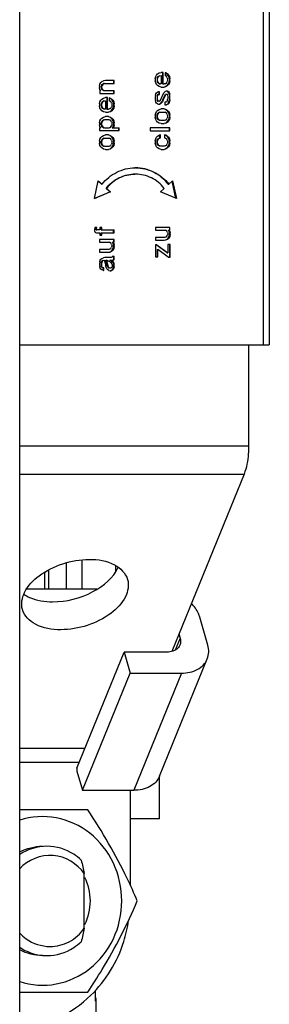
# Model space of a CAD drawing. Units: millimetres. Extents: x 0 to 420, y 0 to 297.
# Drawn here: x 66 to 66, y 249 to 251 of the extents above; entities that cross this region are included whole.
import ezdxf

# ---------------------------------------------------------------- set-up
doc = ezdxf.new("R2010")
doc.units = ezdxf.units.MM
doc.header["$LTSCALE"] = 23.1
doc.layers.get('0').update_dxf_attribs({"linetype": 'CONTINUOUS'})

msp = doc.modelspace()

# ---------------------------------------------------------------- linework, layer by layer
at = {"color": 7, "linetype": 'CONTINUOUS'}
for p, q in [((65.62684, 183.85716), (65.62684, 253.85716)), ((66.17441, 252.58588), (66.17441, 250.69716)), ((65.92401, 251.28078), (65.92509, 251.28539)), ((65.92509, 251.28539), (65.92726, 251.28884)), ((65.92726, 251.28884), (65.92942, 251.29115)), ((65.9286, 251.28251), (65.93022, 251.28539)), ((65.92942, 251.29115), (65.93267, 251.29345)), ((65.93159, 251.28539), (65.92997, 251.28251)), ((65.93022, 251.28539), (65.93293, 251.28711)), ((65.93022, 251.28539), (65.93159, 251.28539)), ((65.9343, 251.28711), (65.93159, 251.28539)), ((65.93267, 251.29345), (65.937, 251.2946)), ((65.93293, 251.28711), (65.9343, 251.28711)), ((65.9343, 251.28711), (65.937, 251.28769)), ((65.94133, 251.2946), (65.937, 251.2946)), ((65.937, 251.28769), (65.937, 251.26926)), ((65.93996, 251.2946), (65.93996, 251.26926)), ((65.94133, 251.26926), (65.94133, 251.2946)), ((65.94566, 251.29403), (65.94566, 251.28769)), ((65.94783, 251.29345), (65.94566, 251.29403)), ((65.94891, 251.28539), (65.94566, 251.28769)), ((65.94971, 251.29115), (65.94646, 251.29345)), ((65.94783, 251.29345), (65.95107, 251.29115)), ((65.95053, 251.28251), (65.94891, 251.28539)), ((65.95187, 251.28884), (65.94971, 251.29115)), ((65.94971, 251.29115), (65.95107, 251.29115)), ((65.95107, 251.29115), (65.95324, 251.28884)), ((65.95404, 251.28539), (65.95187, 251.28884)), ((65.95187, 251.28884), (65.95324, 251.28884)), ((65.95324, 251.28884), (65.95541, 251.28539)), ((65.95512, 251.28078), (65.95404, 251.28539)), ((65.95404, 251.28539), (65.95541, 251.28539)), ((65.95541, 251.28539), (65.95649, 251.28078)), ((65.80175, 251.26416), (65.80283, 251.26876)), ((65.80175, 251.26416), (65.80175, 251.26128)), ((65.80283, 251.26876), (65.80499, 251.27222)), ((65.80499, 251.27222), (65.80716, 251.27452)), ((65.80633, 251.26588), (65.80579, 251.26358)), ((65.80579, 251.26358), (65.80579, 251.26185)), ((65.80579, 251.26358), (65.80716, 251.26358)), ((65.80633, 251.26588), (65.80795, 251.26819)), ((65.80633, 251.26588), (65.8077, 251.26588)), ((65.80716, 251.27452), (65.81041, 251.27625)), ((65.80716, 251.26358), (65.8077, 251.26588)), ((65.80716, 251.26185), (65.80716, 251.26358)), ((65.80932, 251.26819), (65.8077, 251.26588)), ((65.80795, 251.26819), (65.81066, 251.26992)), ((65.80795, 251.26819), (65.80932, 251.26819)), ((65.81203, 251.26992), (65.80932, 251.26819)), ((65.81474, 251.27683), (65.81041, 251.27625)), ((65.81283, 251.27049), (65.81066, 251.26992)), ((65.81066, 251.26992), (65.81203, 251.26992)), ((65.81203, 251.26992), (65.81419, 251.27049)), ((65.81419, 251.27049), (65.83422, 251.27049)), ((65.83422, 251.27683), (65.81474, 251.27683)), ((65.83285, 251.27683), (65.83285, 251.27049)), ((65.83422, 251.27049), (65.83422, 251.27683)), ((65.92401, 251.28078), (65.92401, 251.27617)), ((65.92509, 251.27156), (65.92401, 251.27617)), ((65.92726, 251.26811), (65.92509, 251.27156)), ((65.92942, 251.2658), (65.92726, 251.26811)), ((65.9286, 251.28251), (65.92806, 251.2802)), ((65.92806, 251.2802), (65.92806, 251.27675)), ((65.92806, 251.2802), (65.92942, 251.2802)), ((65.92806, 251.27675), (65.9286, 251.27444)), ((65.92806, 251.27675), (65.92942, 251.27675)), ((65.9286, 251.28251), (65.92997, 251.28251)), ((65.93022, 251.27156), (65.9286, 251.27444)), ((65.9286, 251.27444), (65.92997, 251.27444)), ((65.92942, 251.2802), (65.92997, 251.28251)), ((65.92942, 251.27675), (65.92942, 251.2802)), ((65.92997, 251.27444), (65.92942, 251.27675)), ((65.93267, 251.2635), (65.92942, 251.2658)), ((65.92997, 251.27444), (65.93159, 251.27156)), ((65.93293, 251.26983), (65.93022, 251.27156)), ((65.93022, 251.27156), (65.93159, 251.27156)), ((65.93159, 251.27156), (65.9343, 251.26983)), ((65.937, 251.26235), (65.93267, 251.2635)), ((65.93293, 251.26983), (65.93509, 251.26926)), ((65.93293, 251.26983), (65.9343, 251.26983)), ((65.93646, 251.26926), (65.9343, 251.26983)), ((65.937, 251.26926), (65.93646, 251.26926)), ((65.93996, 251.26926), (65.94404, 251.26926)), ((65.94783, 251.2635), (65.9435, 251.26235)), ((65.9462, 251.26983), (65.94404, 251.26926)), ((65.9462, 251.26983), (65.94891, 251.27156)), ((65.94646, 251.2635), (65.94971, 251.2658)), ((65.95107, 251.2658), (65.94783, 251.2635)), ((65.94891, 251.27156), (65.95053, 251.27444)), ((65.94971, 251.2658), (65.95187, 251.26811)), ((65.94971, 251.2658), (65.95107, 251.2658)), ((65.95053, 251.28251), (65.95107, 251.2802)), ((65.95107, 251.27675), (65.95053, 251.27444)), ((65.95107, 251.2802), (65.95107, 251.27675)), ((65.95324, 251.26811), (65.95107, 251.2658)), ((65.95187, 251.26811), (65.95404, 251.27156)), ((65.95187, 251.26811), (65.95324, 251.26811)), ((65.95541, 251.27156), (65.95324, 251.26811)), ((65.95404, 251.27156), (65.95512, 251.27617)), ((65.95404, 251.27156), (65.95541, 251.27156)), ((65.95512, 251.28078), (65.95512, 251.27617)), ((65.95512, 251.28078), (65.95649, 251.28078)), ((65.95512, 251.27617), (65.95649, 251.27617)), ((65.95649, 251.27617), (65.95541, 251.27156)), ((65.95649, 251.27617), (65.95649, 251.28078)), ((65.80283, 251.25667), (65.80175, 251.26128)), ((65.80229, 251.25494), (65.80229, 251.2486)), ((65.80499, 251.25494), (65.80229, 251.25494)), ((65.80229, 251.2486), (65.83422, 251.2486)), ((65.80499, 251.25494), (65.80283, 251.25667)), ((65.80579, 251.26185), (65.80633, 251.25955)), ((65.80579, 251.26185), (65.80716, 251.26185)), ((65.80795, 251.25667), (65.80633, 251.25955)), ((65.80633, 251.25955), (65.8077, 251.25955)), ((65.8077, 251.25955), (65.80716, 251.26185)), ((65.8077, 251.25955), (65.80932, 251.25667)), ((65.81066, 251.25494), (65.80795, 251.25667)), ((65.80795, 251.25667), (65.80932, 251.25667)), ((65.80932, 251.25667), (65.81203, 251.25494)), ((65.81066, 251.25494), (65.83422, 251.25494)), ((65.83285, 251.25494), (65.83285, 251.2486)), ((65.83422, 251.2486), (65.83422, 251.25494)), ((65.92455, 251.24391), (65.92401, 251.24046)), ((65.92455, 251.24391), (65.92564, 251.24737)), ((65.92564, 251.24737), (65.92672, 251.24967)), ((65.92672, 251.24967), (65.92888, 251.2514)), ((65.9286, 251.24507), (65.92806, 251.24046)), ((65.92914, 251.24564), (65.9286, 251.24507)), ((65.9286, 251.24507), (65.92997, 251.24507)), ((65.93105, 251.25198), (65.92888, 251.2514)), ((65.93076, 251.24622), (65.92914, 251.24564)), ((65.92914, 251.24564), (65.93051, 251.24564)), ((65.92942, 251.24046), (65.92997, 251.24507)), ((65.92997, 251.24507), (65.93051, 251.24564)), ((65.93051, 251.24564), (65.93213, 251.24622)), ((65.93321, 251.25198), (65.93105, 251.25198)), ((65.93185, 251.2514), (65.93185, 251.24622)), ((65.93213, 251.24622), (65.93321, 251.24622)), ((65.93321, 251.24622), (65.93321, 251.25198)), ((65.93484, 251.23239), (65.94296, 251.24967)), ((65.937, 251.26235), (65.9435, 251.26235)), ((65.94051, 251.23412), (65.94484, 251.24391)), ((65.9462, 251.24391), (65.94187, 251.23412)), ((65.94296, 251.24967), (65.94458, 251.2514)), ((65.94458, 251.2514), (65.9462, 251.25255)), ((65.94484, 251.24391), (65.94592, 251.24564)), ((65.94484, 251.24391), (65.9462, 251.24391)), ((65.94592, 251.24564), (65.947, 251.24679)), ((65.94592, 251.24564), (65.94729, 251.24564)), ((65.94837, 251.25313), (65.9462, 251.25255)), ((65.94729, 251.24564), (65.9462, 251.24391)), ((65.947, 251.24679), (65.94999, 251.24679)), ((65.94837, 251.24679), (65.94729, 251.24564)), ((65.95107, 251.25313), (65.94837, 251.25313)), ((65.94999, 251.24679), (65.95107, 251.24622)), ((65.95324, 251.25255), (65.95107, 251.25313)), ((65.95107, 251.24622), (65.95162, 251.24046)), ((65.9535, 251.25083), (65.95187, 251.25255)), ((65.95324, 251.25255), (65.95486, 251.25083)), ((65.95458, 251.24795), (65.9535, 251.25083)), ((65.9535, 251.25083), (65.95486, 251.25083)), ((65.95458, 251.24795), (65.95512, 251.24219)), ((65.95458, 251.24795), (65.95595, 251.24795)), ((65.95486, 251.25083), (65.95595, 251.24795)), ((65.95512, 251.24219), (65.95512, 251.2347)), ((65.95512, 251.24219), (65.95649, 251.24219)), ((65.95649, 251.24219), (65.95595, 251.24795)), ((65.95649, 251.2347), (65.95649, 251.24219)), ((65.80175, 251.22556), (65.80283, 251.23017)), ((65.80175, 251.22556), (65.80175, 251.22096)), ((65.80283, 251.21635), (65.80175, 251.22096)), ((65.80283, 251.23017), (65.80499, 251.23363)), ((65.80499, 251.23363), (65.80716, 251.23593)), ((65.80633, 251.22729), (65.80579, 251.22499)), ((65.80579, 251.22499), (65.80579, 251.22153)), ((65.80579, 251.22499), (65.80716, 251.22499)), ((65.80579, 251.22153), (65.80633, 251.21923)), ((65.80579, 251.22153), (65.80716, 251.22153)), ((65.80633, 251.22729), (65.80795, 251.23017)), ((65.80633, 251.22729), (65.8077, 251.22729)), ((65.80716, 251.23593), (65.81041, 251.23824)), ((65.80716, 251.22499), (65.8077, 251.22729)), ((65.80716, 251.22153), (65.80716, 251.22499)), ((65.8077, 251.21923), (65.80716, 251.22153)), ((65.80932, 251.23017), (65.8077, 251.22729)), ((65.80795, 251.23017), (65.81066, 251.2319)), ((65.80795, 251.23017), (65.80932, 251.23017)), ((65.81203, 251.2319), (65.80932, 251.23017)), ((65.81041, 251.23824), (65.81474, 251.23939)), ((65.81066, 251.2319), (65.81203, 251.2319)), ((65.81203, 251.2319), (65.81474, 251.23248)), ((65.81907, 251.23939), (65.81474, 251.23939)), ((65.81474, 251.23248), (65.81474, 251.21404)), ((65.8177, 251.23939), (65.8177, 251.21404)), ((65.81907, 251.21404), (65.81907, 251.23939)), ((65.8234, 251.23881), (65.8234, 251.23248)), ((65.82556, 251.23824), (65.8234, 251.23881)), ((65.82664, 251.23017), (65.8234, 251.23248)), ((65.82744, 251.23593), (65.82419, 251.23824)), ((65.82556, 251.23824), (65.82881, 251.23593)), ((65.82827, 251.22729), (65.82664, 251.23017)), ((65.82961, 251.23363), (65.82744, 251.23593)), ((65.82744, 251.23593), (65.82881, 251.23593)), ((65.82827, 251.22729), (65.82881, 251.22499)), ((65.82881, 251.22153), (65.82827, 251.21923)), ((65.82881, 251.23593), (65.83097, 251.23363)), ((65.82881, 251.22499), (65.82881, 251.22153)), ((65.83177, 251.23017), (65.82961, 251.23363)), ((65.82961, 251.23363), (65.83097, 251.23363)), ((65.83097, 251.23363), (65.83314, 251.23017)), ((65.83285, 251.22556), (65.83177, 251.23017)), ((65.83177, 251.23017), (65.83314, 251.23017)), ((65.83177, 251.21635), (65.83285, 251.22096)), ((65.83285, 251.22556), (65.83285, 251.22096)), ((65.83285, 251.22556), (65.83422, 251.22556)), ((65.83285, 251.22096), (65.83422, 251.22096)), ((65.83314, 251.23017), (65.83422, 251.22556)), ((65.83422, 251.22096), (65.83314, 251.21635)), ((65.83422, 251.22096), (65.83422, 251.22556)), ((65.92401, 251.24046), (65.92401, 251.23643)), ((65.92401, 251.23643), (65.92455, 251.23297)), ((65.92564, 251.22951), (65.92455, 251.23297)), ((65.92672, 251.22721), (65.92564, 251.22951)), ((65.92888, 251.22548), (65.92672, 251.22721)), ((65.92806, 251.24046), (65.92806, 251.23643)), ((65.92806, 251.24046), (65.92942, 251.24046)), ((65.92806, 251.23643), (65.9286, 251.23355)), ((65.92806, 251.23643), (65.92942, 251.23643)), ((65.9286, 251.23355), (65.92914, 251.23182)), ((65.9286, 251.23355), (65.92997, 251.23355)), ((65.92888, 251.22548), (65.93105, 251.22491)), ((65.92914, 251.23182), (65.93051, 251.23182)), ((65.92942, 251.23643), (65.92942, 251.24046)), ((65.92997, 251.23355), (65.92942, 251.23643)), ((65.93051, 251.23182), (65.92997, 251.23355)), ((65.93022, 251.23124), (65.93051, 251.23124)), ((65.93159, 251.23124), (65.93051, 251.23182)), ((65.93105, 251.22491), (65.9343, 251.22491)), ((65.93321, 251.23124), (65.93159, 251.23124)), ((65.93321, 251.23124), (65.93484, 251.23239)), ((65.93399, 251.22547), (65.93509, 251.22606)), ((65.93646, 251.22606), (65.9343, 251.22491)), ((65.93509, 251.22606), (65.93672, 251.22779)), ((65.93509, 251.22606), (65.93646, 251.22606)), ((65.93808, 251.22779), (65.93646, 251.22606)), ((65.93672, 251.22779), (65.93834, 251.23009)), ((65.93672, 251.22779), (65.93808, 251.22779)), ((65.93971, 251.23009), (65.93808, 251.22779)), ((65.93834, 251.23009), (65.94051, 251.23412)), ((65.93834, 251.23009), (65.93971, 251.23009)), ((65.94187, 251.23412), (65.93971, 251.23009)), ((65.94051, 251.23412), (65.94187, 251.23412)), ((65.94512, 251.22951), (65.94512, 251.22375)), ((65.94729, 251.22951), (65.94512, 251.22951)), ((65.94512, 251.22375), (65.94891, 251.22375)), ((65.94945, 251.23009), (65.94729, 251.22951)), ((65.94876, 251.22418), (65.95079, 251.22491)), ((65.95216, 251.22491), (65.94891, 251.22375)), ((65.94945, 251.23009), (65.95053, 251.23124)), ((65.95053, 251.23124), (65.95162, 251.23643)), ((65.95079, 251.22491), (65.95241, 251.22606)), ((65.95162, 251.24046), (65.95162, 251.23643)), ((65.95378, 251.22606), (65.95216, 251.22491)), ((65.95241, 251.22606), (65.9535, 251.22779)), ((65.95241, 251.22606), (65.95378, 251.22606)), ((65.9535, 251.22779), (65.95512, 251.2347)), ((65.9535, 251.22779), (65.95486, 251.22779)), ((65.95486, 251.22779), (65.95378, 251.22606)), ((65.95649, 251.2347), (65.95486, 251.22779)), ((65.95512, 251.2347), (65.95649, 251.2347)), ((65.80499, 251.21289), (65.80283, 251.21635)), ((65.80716, 251.21059), (65.80499, 251.21289)), ((65.80795, 251.21635), (65.80633, 251.21923)), ((65.80633, 251.21923), (65.8077, 251.21923)), ((65.81041, 251.20828), (65.80716, 251.21059)), ((65.8077, 251.21923), (65.80932, 251.21635)), ((65.81066, 251.21462), (65.80795, 251.21635)), ((65.80795, 251.21635), (65.80932, 251.21635)), ((65.80932, 251.21635), (65.81203, 251.21462)), ((65.81474, 251.20713), (65.81041, 251.20828)), ((65.81066, 251.21462), (65.81283, 251.21404)), ((65.81066, 251.21462), (65.81203, 251.21462)), ((65.81419, 251.21404), (65.81203, 251.21462)), ((65.81474, 251.21404), (65.81419, 251.21404)), ((65.81474, 251.20713), (65.82123, 251.20713)), ((65.8177, 251.21404), (65.82177, 251.21404)), ((65.82556, 251.20828), (65.82123, 251.20713)), ((65.82394, 251.21462), (65.82177, 251.21404)), ((65.82394, 251.21462), (65.82664, 251.21635)), ((65.82419, 251.20828), (65.82744, 251.21059)), ((65.82881, 251.21059), (65.82556, 251.20828)), ((65.82664, 251.21635), (65.82827, 251.21923)), ((65.82744, 251.21059), (65.82961, 251.21289)), ((65.82744, 251.21059), (65.82881, 251.21059)), ((65.83097, 251.21289), (65.82881, 251.21059)), ((65.82961, 251.21289), (65.83177, 251.21635)), ((65.82961, 251.21289), (65.83097, 251.21289)), ((65.83314, 251.21635), (65.83097, 251.21289)), ((65.83177, 251.21635), (65.83314, 251.21635)), ((65.92401, 251.20071), (65.92509, 251.20532)), ((65.92401, 251.20071), (65.92401, 251.19611)), ((65.92509, 251.20532), (65.92726, 251.20878)), ((65.92726, 251.20878), (65.92942, 251.21108)), ((65.92806, 251.20014), (65.9286, 251.20244)), ((65.92806, 251.19668), (65.92806, 251.20014)), ((65.92806, 251.20014), (65.92942, 251.20014)), ((65.9286, 251.20244), (65.93022, 251.20532)), ((65.9286, 251.20244), (65.92997, 251.20244)), ((65.92942, 251.21108), (65.93267, 251.21339)), ((65.92942, 251.20014), (65.92997, 251.20244)), ((65.92942, 251.19668), (65.92942, 251.20014)), ((65.93159, 251.20532), (65.92997, 251.20244)), ((65.93022, 251.20532), (65.93293, 251.20705)), ((65.93022, 251.20532), (65.93159, 251.20532)), ((65.9343, 251.20705), (65.93159, 251.20532)), ((65.93267, 251.21339), (65.937, 251.21454)), ((65.93293, 251.20705), (65.93509, 251.20763)), ((65.93293, 251.20705), (65.9343, 251.20705)), ((65.9343, 251.20705), (65.93646, 251.20763)), ((65.93646, 251.20763), (65.94404, 251.20763)), ((65.9435, 251.21454), (65.937, 251.21454)), ((65.9435, 251.21454), (65.94783, 251.21339)), ((65.94404, 251.20763), (65.9462, 251.20705)), ((65.94891, 251.20532), (65.9462, 251.20705)), ((65.94971, 251.21108), (65.94646, 251.21339)), ((65.94783, 251.21339), (65.95107, 251.21108)), ((65.95053, 251.20244), (65.94891, 251.20532)), ((65.95187, 251.20878), (65.94971, 251.21108)), ((65.94971, 251.21108), (65.95107, 251.21108)), ((65.95053, 251.20244), (65.95107, 251.20014)), ((65.95107, 251.21108), (65.95324, 251.20878)), ((65.95107, 251.20014), (65.95107, 251.19668)), ((65.95404, 251.20532), (65.95187, 251.20878)), ((65.95187, 251.20878), (65.95324, 251.20878)), ((65.95324, 251.20878), (65.95541, 251.20532)), ((65.95512, 251.20071), (65.95404, 251.20532)), ((65.95404, 251.20532), (65.95541, 251.20532)), ((65.95512, 251.20071), (65.95512, 251.19611)), ((65.95512, 251.20071), (65.95649, 251.20071)), ((65.95541, 251.20532), (65.95649, 251.20071)), ((65.95649, 251.19611), (65.95649, 251.20071)), ((65.80175, 251.18409), (65.80283, 251.1887)), ((65.80175, 251.18409), (65.80175, 251.17948)), ((65.80283, 251.17488), (65.80175, 251.17948)), ((65.80283, 251.1887), (65.80499, 251.19216)), ((65.80499, 251.19216), (65.80716, 251.19446)), ((65.80579, 251.18352), (65.80633, 251.18582)), ((65.80579, 251.18006), (65.80579, 251.18352)), ((65.80579, 251.18352), (65.80716, 251.18352)), ((65.80633, 251.17776), (65.80579, 251.18006)), ((65.80579, 251.18006), (65.80716, 251.18006)), ((65.80633, 251.18582), (65.80795, 251.1887)), ((65.80633, 251.18582), (65.8077, 251.18582)), ((65.80795, 251.17488), (65.80633, 251.17776)), ((65.80633, 251.17776), (65.8077, 251.17776)), ((65.80716, 251.19446), (65.81041, 251.19676)), ((65.80716, 251.18352), (65.8077, 251.18582)), ((65.80716, 251.18006), (65.80716, 251.18352)), ((65.8077, 251.17776), (65.80716, 251.18006)), ((65.80932, 251.1887), (65.8077, 251.18582)), ((65.8077, 251.17776), (65.80932, 251.17488)), ((65.80795, 251.1887), (65.81066, 251.19043)), ((65.80795, 251.1887), (65.80932, 251.1887)), ((65.81203, 251.19043), (65.80932, 251.1887)), ((65.81041, 251.19676), (65.81474, 251.19792)), ((65.81066, 251.19043), (65.81283, 251.191)), ((65.81066, 251.19043), (65.81203, 251.19043)), ((65.81203, 251.19043), (65.81419, 251.191)), ((65.81419, 251.191), (65.82177, 251.191)), ((65.82123, 251.19792), (65.81474, 251.19792)), ((65.82123, 251.19792), (65.82556, 251.19676)), ((65.82177, 251.191), (65.82394, 251.19043)), ((65.82664, 251.1887), (65.82394, 251.19043)), ((65.82744, 251.19446), (65.82419, 251.19676)), ((65.82556, 251.19676), (65.82881, 251.19446)), ((65.82827, 251.18582), (65.82664, 251.1887)), ((65.82664, 251.17488), (65.82827, 251.17776)), ((65.82961, 251.19216), (65.82744, 251.19446)), ((65.82744, 251.19446), (65.82881, 251.19446)), ((65.82827, 251.18582), (65.82881, 251.18352)), ((65.82881, 251.18006), (65.82827, 251.17776)), ((65.82881, 251.19446), (65.83097, 251.19216)), ((65.82881, 251.18352), (65.82881, 251.18006)), ((65.83177, 251.1887), (65.82961, 251.19216)), ((65.82961, 251.19216), (65.83097, 251.19216)), ((65.83097, 251.19216), (65.83314, 251.1887)), ((65.83285, 251.18409), (65.83177, 251.1887)), ((65.83177, 251.1887), (65.83314, 251.1887)), ((65.83177, 251.17488), (65.83285, 251.17948)), ((65.83285, 251.18409), (65.83285, 251.17948)), ((65.83285, 251.18409), (65.83422, 251.18409)), ((65.83285, 251.17948), (65.83422, 251.17948)), ((65.83314, 251.1887), (65.83422, 251.18409)), ((65.83422, 251.17948), (65.83314, 251.17488)), ((65.83422, 251.17948), (65.83422, 251.18409)), ((65.92509, 251.1915), (65.92401, 251.19611)), ((65.92726, 251.18804), (65.92509, 251.1915)), ((65.92942, 251.18574), (65.92726, 251.18804)), ((65.9286, 251.19438), (65.92806, 251.19668)), ((65.92806, 251.19668), (65.92942, 251.19668)), ((65.93022, 251.1915), (65.9286, 251.19438)), ((65.9286, 251.19438), (65.92997, 251.19438)), ((65.92997, 251.19438), (65.92942, 251.19668)), ((65.93267, 251.18343), (65.92942, 251.18574)), ((65.92997, 251.19438), (65.93159, 251.1915)), ((65.93293, 251.18977), (65.93022, 251.1915)), ((65.93022, 251.1915), (65.93159, 251.1915)), ((65.93159, 251.1915), (65.9343, 251.18977)), ((65.937, 251.18228), (65.93267, 251.18343)), ((65.93509, 251.18919), (65.93293, 251.18977)), ((65.93293, 251.18977), (65.9343, 251.18977)), ((65.93646, 251.18919), (65.9343, 251.18977)), ((65.94404, 251.18919), (65.93646, 251.18919)), ((65.937, 251.18228), (65.9435, 251.18228)), ((65.94783, 251.18343), (65.9435, 251.18228)), ((65.9462, 251.18977), (65.94404, 251.18919)), ((65.9462, 251.18977), (65.94891, 251.1915)), ((65.94646, 251.18343), (65.94971, 251.18574)), ((65.95107, 251.18574), (65.94783, 251.18343)), ((65.94891, 251.1915), (65.95053, 251.19438)), ((65.94971, 251.18574), (65.95187, 251.18804)), ((65.94971, 251.18574), (65.95107, 251.18574)), ((65.95107, 251.19668), (65.95053, 251.19438)), ((65.95324, 251.18804), (65.95107, 251.18574)), ((65.95187, 251.18804), (65.95404, 251.1915)), ((65.95187, 251.18804), (65.95324, 251.18804)), ((65.95541, 251.1915), (65.95324, 251.18804)), ((65.95404, 251.1915), (65.95512, 251.19611)), ((65.95404, 251.1915), (65.95541, 251.1915)), ((65.95512, 251.19611), (65.95649, 251.19611)), ((65.95649, 251.19611), (65.95541, 251.1915)), ((65.80175, 251.17315), (65.80175, 251.16681)), ((65.80499, 251.17315), (65.80175, 251.17315)), ((65.80175, 251.16681), (65.84505, 251.16681)), ((65.80499, 251.17315), (65.80283, 251.17488)), ((65.80716, 251.15414), (65.81041, 251.15644)), ((65.81066, 251.17315), (65.80795, 251.17488)), ((65.80795, 251.17488), (65.80932, 251.17488)), ((65.80932, 251.17488), (65.81203, 251.17315)), ((65.81041, 251.15644), (65.81474, 251.1576)), ((65.81283, 251.17257), (65.81066, 251.17315)), ((65.81066, 251.17315), (65.81203, 251.17315)), ((65.81419, 251.17257), (65.81203, 251.17315)), ((65.82177, 251.17257), (65.81419, 251.17257)), ((65.82123, 251.1576), (65.81474, 251.1576)), ((65.82123, 251.1576), (65.82556, 251.15644)), ((65.82394, 251.17315), (65.82177, 251.17257)), ((65.82394, 251.17315), (65.82664, 251.17488)), ((65.82744, 251.15414), (65.82419, 251.15644)), ((65.82556, 251.15644), (65.82881, 251.15414)), ((65.82961, 251.17315), (65.83177, 251.17488)), ((65.82961, 251.17315), (65.84505, 251.17315)), ((65.83314, 251.17488), (65.83097, 251.17315)), ((65.83177, 251.17488), (65.83314, 251.17488)), ((65.84368, 251.17315), (65.84368, 251.16681)), ((65.84505, 251.16681), (65.84505, 251.17315)), ((65.91319, 251.17307), (65.91319, 251.16673)), ((65.95649, 251.17307), (65.91319, 251.17307)), ((65.91319, 251.16673), (65.95649, 251.16673)), ((65.92942, 251.15463), (65.93267, 251.15694)), ((65.93592, 251.15751), (65.93267, 251.15694)), ((65.93455, 251.15118), (65.93455, 251.15694)), ((65.93592, 251.15118), (65.93592, 251.15751)), ((65.94458, 251.15751), (65.94458, 251.15118)), ((65.94783, 251.15694), (65.94458, 251.15751)), ((65.94971, 251.15463), (65.94646, 251.15694)), ((65.94783, 251.15694), (65.95107, 251.15463)), ((65.95512, 251.16673), (65.95512, 251.17307)), ((65.95649, 251.16673), (65.95649, 251.17307)), ((65.80175, 251.14377), (65.80283, 251.14838)), ((65.80175, 251.14377), (65.80175, 251.13916)), ((65.80283, 251.13456), (65.80175, 251.13916)), ((65.80283, 251.14838), (65.80499, 251.15184)), ((65.80499, 251.1311), (65.80283, 251.13456)), ((65.80499, 251.15184), (65.80716, 251.15414)), ((65.80579, 251.1432), (65.80633, 251.1455)), ((65.80579, 251.13974), (65.80579, 251.1432)), ((65.80579, 251.1432), (65.80716, 251.1432)), ((65.80633, 251.13744), (65.80579, 251.13974)), ((65.80579, 251.13974), (65.80716, 251.13974)), ((65.80633, 251.1455), (65.80795, 251.14838)), ((65.80633, 251.1455), (65.8077, 251.1455)), ((65.80795, 251.13456), (65.80633, 251.13744)), ((65.80633, 251.13744), (65.8077, 251.13744)), ((65.80716, 251.1432), (65.8077, 251.1455)), ((65.80716, 251.13974), (65.80716, 251.1432)), ((65.8077, 251.13744), (65.80716, 251.13974)), ((65.80932, 251.14838), (65.8077, 251.1455)), ((65.8077, 251.13744), (65.80932, 251.13456)), ((65.80795, 251.14838), (65.81066, 251.15011)), ((65.80795, 251.14838), (65.80932, 251.14838)), ((65.81066, 251.13283), (65.80795, 251.13456)), ((65.80795, 251.13456), (65.80932, 251.13456)), ((65.81203, 251.15011), (65.80932, 251.14838)), ((65.80932, 251.13456), (65.81203, 251.13283)), ((65.81066, 251.15011), (65.81283, 251.15068)), ((65.81066, 251.15011), (65.81203, 251.15011)), ((65.81203, 251.15011), (65.81419, 251.15068)), ((65.81419, 251.15068), (65.82177, 251.15068)), ((65.82177, 251.15068), (65.82394, 251.15011)), ((65.82664, 251.14838), (65.82394, 251.15011)), ((65.82394, 251.13283), (65.82664, 251.13456)), ((65.82827, 251.1455), (65.82664, 251.14838)), ((65.82664, 251.13456), (65.82827, 251.13744)), ((65.82961, 251.15184), (65.82744, 251.15414)), ((65.82744, 251.15414), (65.82881, 251.15414)), ((65.82827, 251.1455), (65.82881, 251.1432)), ((65.82881, 251.13974), (65.82827, 251.13744)), ((65.82881, 251.15414), (65.83097, 251.15184)), ((65.82881, 251.1432), (65.82881, 251.13974)), ((65.83177, 251.14838), (65.82961, 251.15184)), ((65.82961, 251.15184), (65.83097, 251.15184)), ((65.82961, 251.1311), (65.83177, 251.13456)), ((65.83097, 251.15184), (65.83314, 251.14838)), ((65.83314, 251.13456), (65.83097, 251.1311)), ((65.83285, 251.14377), (65.83177, 251.14838)), ((65.83177, 251.14838), (65.83314, 251.14838)), ((65.83177, 251.13456), (65.83285, 251.13916)), ((65.83177, 251.13456), (65.83314, 251.13456)), ((65.83285, 251.14377), (65.83285, 251.13916)), ((65.83285, 251.14377), (65.83422, 251.14377)), ((65.83285, 251.13916), (65.83422, 251.13916)), ((65.83314, 251.14838), (65.83422, 251.14377)), ((65.83422, 251.13916), (65.83314, 251.13456)), ((65.83422, 251.13916), (65.83422, 251.14377)), ((65.92401, 251.14427), (65.92509, 251.14887)), ((65.92401, 251.14427), (65.92401, 251.13966)), ((65.92509, 251.13505), (65.92401, 251.13966)), ((65.92509, 251.14887), (65.92726, 251.15233)), ((65.92726, 251.13159), (65.92509, 251.13505)), ((65.92726, 251.15233), (65.92942, 251.15463)), ((65.92806, 251.14369), (65.9286, 251.14599)), ((65.92806, 251.14023), (65.92806, 251.14369)), ((65.92806, 251.14369), (65.92942, 251.14369)), ((65.9286, 251.13793), (65.92806, 251.14023)), ((65.92806, 251.14023), (65.92942, 251.14023)), ((65.9286, 251.14599), (65.93022, 251.14887)), ((65.9286, 251.14599), (65.92997, 251.14599)), ((65.93022, 251.13505), (65.9286, 251.13793)), ((65.9286, 251.13793), (65.92997, 251.13793)), ((65.92942, 251.14369), (65.92997, 251.14599)), ((65.92942, 251.14023), (65.92942, 251.14369)), ((65.92997, 251.13793), (65.92942, 251.14023)), ((65.93159, 251.14887), (65.92997, 251.14599)), ((65.92997, 251.13793), (65.93159, 251.13505)), ((65.93022, 251.14887), (65.93293, 251.1506)), ((65.93022, 251.14887), (65.93159, 251.14887)), ((65.93293, 251.13332), (65.93022, 251.13505)), ((65.93022, 251.13505), (65.93159, 251.13505)), ((65.9343, 251.1506), (65.93159, 251.14887)), ((65.93159, 251.13505), (65.9343, 251.13332)), ((65.93293, 251.1506), (65.93455, 251.15118)), ((65.93293, 251.1506), (65.9343, 251.1506)), ((65.93509, 251.13275), (65.93293, 251.13332)), ((65.93293, 251.13332), (65.9343, 251.13332)), ((65.9343, 251.1506), (65.93592, 251.15118)), ((65.93646, 251.13275), (65.9343, 251.13332)), ((65.93455, 251.15118), (65.93592, 251.15118)), ((65.9462, 251.13332), (65.94404, 251.13275)), ((65.94458, 251.15118), (65.9462, 251.1506)), ((65.94891, 251.14887), (65.9462, 251.1506)), ((65.9462, 251.13332), (65.94891, 251.13505)), ((65.95053, 251.14599), (65.94891, 251.14887)), ((65.94891, 251.13505), (65.95053, 251.13793)), ((65.95187, 251.15233), (65.94971, 251.15463)), ((65.94971, 251.15463), (65.95107, 251.15463)), ((65.95053, 251.14599), (65.95107, 251.14369)), ((65.95107, 251.14023), (65.95053, 251.13793)), ((65.95107, 251.15463), (65.95324, 251.15233)), ((65.95107, 251.14369), (65.95107, 251.14023)), ((65.95404, 251.14887), (65.95187, 251.15233)), ((65.95187, 251.15233), (65.95324, 251.15233)), ((65.95187, 251.13159), (65.95404, 251.13505)), ((65.95324, 251.15233), (65.95541, 251.14887)), ((65.95541, 251.13505), (65.95324, 251.13159)), ((65.95512, 251.14427), (65.95404, 251.14887)), ((65.95404, 251.14887), (65.95541, 251.14887)), ((65.95404, 251.13505), (65.95512, 251.13966)), ((65.95404, 251.13505), (65.95541, 251.13505)), ((65.95512, 251.13966), (65.95512, 251.14427)), ((65.95512, 251.14427), (65.95649, 251.14427)), ((65.95512, 251.13966), (65.95649, 251.13966)), ((65.95541, 251.14887), (65.95649, 251.14427)), ((65.95649, 251.13966), (65.95541, 251.13505)), ((65.95649, 251.13966), (65.95649, 251.14427)), ((65.80716, 251.1288), (65.80499, 251.1311)), ((65.81041, 251.12649), (65.80716, 251.1288)), ((65.81474, 251.12534), (65.81041, 251.12649)), ((65.81283, 251.13225), (65.81066, 251.13283)), ((65.81066, 251.13283), (65.81203, 251.13283)), ((65.81419, 251.13225), (65.81203, 251.13283)), ((65.82177, 251.13225), (65.81419, 251.13225)), ((65.81474, 251.12534), (65.82123, 251.12534)), ((65.82556, 251.12649), (65.82123, 251.12534)), ((65.82394, 251.13283), (65.82177, 251.13225)), ((65.82419, 251.12649), (65.82744, 251.1288)), ((65.82881, 251.1288), (65.82556, 251.12649)), ((65.82744, 251.1288), (65.82961, 251.1311)), ((65.82744, 251.1288), (65.82881, 251.1288)), ((65.83097, 251.1311), (65.82881, 251.1288)), ((65.82961, 251.1311), (65.83097, 251.1311)), ((65.92942, 251.12929), (65.92726, 251.13159)), ((65.93267, 251.12699), (65.92942, 251.12929)), ((65.937, 251.12583), (65.93267, 251.12699)), ((65.94404, 251.13275), (65.93646, 251.13275)), ((65.937, 251.12583), (65.9435, 251.12583)), ((65.94783, 251.12699), (65.9435, 251.12583)), ((65.94646, 251.12699), (65.94971, 251.12929)), ((65.95107, 251.12929), (65.94783, 251.12699)), ((65.94971, 251.12929), (65.95187, 251.13159)), ((65.94971, 251.12929), (65.95107, 251.12929)), ((65.95324, 251.13159), (65.95107, 251.12929)), ((65.95187, 251.13159), (65.95324, 251.13159)), ((65.79092, 251.01769), (65.79928, 251.0567)), ((65.80611, 251.04931), (65.79906, 251.05567)), ((65.79928, 251.0567), (65.80748, 251.04931)), ((65.80748, 251.04931), (65.80611, 251.04931)), ((65.95272, 251.04931), (65.95409, 251.04931)), ((65.95409, 251.04931), (65.96228, 251.0567)), ((65.96914, 251.01835), (65.96114, 251.05567)), ((65.96228, 251.0567), (65.97065, 251.01769)), ((65.82571, 251.03287), (65.79092, 251.01769)), ((65.79106, 251.01835), (65.82434, 251.03287)), ((65.82434, 251.03287), (65.81615, 251.04026)), ((65.81615, 251.04026), (65.81751, 251.04026)), ((65.81751, 251.04026), (65.82571, 251.03287)), ((65.82434, 251.03287), (65.82571, 251.03287)), ((65.93586, 251.03287), (65.94405, 251.04026)), ((65.97065, 251.01769), (65.93586, 251.03287)), ((65.79146, 250.95469), (65.79092, 250.95008)), ((65.79092, 250.95008), (65.79092, 250.9472)), ((65.79092, 250.9472), (65.79146, 250.94489)), ((65.79579, 250.95469), (65.79146, 250.95469)), ((65.79309, 250.94317), (65.79146, 250.94489)), ((65.79309, 250.94317), (65.79525, 250.94259)), ((65.79388, 250.95065), (65.79442, 250.95469)), ((65.79442, 250.9495), (65.79388, 250.95065)), ((65.79388, 250.95065), (65.79525, 250.95065)), ((65.79551, 250.94893), (65.79442, 250.9495)), ((65.79442, 250.9495), (65.79579, 250.9495)), ((65.79525, 250.95065), (65.79579, 250.95469)), ((65.79579, 250.9495), (65.79525, 250.95065)), ((65.79525, 250.94259), (65.80283, 250.94259)), ((65.79551, 250.94893), (65.79579, 250.94893)), ((65.79687, 250.94893), (65.79579, 250.9495)), ((65.80283, 250.94893), (65.79687, 250.94893)), ((65.80283, 250.95469), (65.80283, 250.94893)), ((65.80716, 250.95469), (65.80283, 250.95469)), ((65.80283, 250.94259), (65.80283, 250.93741)), ((65.80579, 250.94893), (65.80579, 250.95469)), ((65.80579, 250.94893), (65.83422, 250.94893)), ((65.80579, 250.93741), (65.80579, 250.94259)), ((65.80579, 250.94259), (65.83422, 250.94259)), ((65.80716, 250.94893), (65.80716, 250.95469)), ((65.80716, 250.93741), (65.80716, 250.94259)), ((65.83285, 250.94259), (65.83285, 250.94893)), ((65.83422, 250.94259), (65.83422, 250.94893)), ((65.92455, 250.95469), (65.92455, 250.94835)), ((65.95649, 250.95469), (65.92455, 250.95469)), ((65.92455, 250.94835), (65.94674, 250.94835)), ((65.94945, 250.94662), (65.94674, 250.94835)), ((65.95107, 250.94374), (65.94945, 250.94662)), ((65.95107, 250.94374), (65.95162, 250.94144)), ((65.95162, 250.93971), (65.95107, 250.93741)), ((65.95162, 250.94144), (65.95162, 250.93971)), ((65.95458, 250.94662), (65.95241, 250.94835)), ((65.95241, 250.94835), (65.95649, 250.94835)), ((65.95378, 250.94835), (65.95595, 250.94662)), ((65.95566, 250.94201), (65.95458, 250.94662)), ((65.95458, 250.94662), (65.95595, 250.94662)), ((65.95458, 250.93453), (65.95566, 250.93913)), ((65.95512, 250.95469), (65.95512, 250.94835)), ((65.95566, 250.94201), (65.95566, 250.93913)), ((65.95566, 250.94201), (65.95703, 250.94201)), ((65.95566, 250.93913), (65.95703, 250.93913)), ((65.95595, 250.94662), (65.95703, 250.94201)), ((65.95703, 250.93913), (65.95595, 250.93453)), ((65.95649, 250.94835), (65.95649, 250.95469)), ((65.95703, 250.93913), (65.95703, 250.94201)), ((65.80175, 250.92819), (65.80175, 250.92185)), ((65.83368, 250.92819), (65.80175, 250.92819)), ((65.80175, 250.92185), (65.82394, 250.92185)), ((65.80283, 250.93741), (65.80716, 250.93741)), ((65.82664, 250.92013), (65.82394, 250.92185)), ((65.82827, 250.91725), (65.82664, 250.92013)), ((65.82827, 250.91725), (65.82881, 250.91494)), ((65.83177, 250.92013), (65.82961, 250.92185)), ((65.82961, 250.92185), (65.83368, 250.92185)), ((65.83097, 250.92185), (65.83314, 250.92013)), ((65.83285, 250.91552), (65.83177, 250.92013)), ((65.83177, 250.92013), (65.83314, 250.92013)), ((65.83231, 250.92819), (65.83231, 250.92185)), ((65.83314, 250.92013), (65.83422, 250.91552)), ((65.83368, 250.92185), (65.83368, 250.92819)), ((65.92455, 250.9328), (65.92455, 250.92646)), ((65.94458, 250.9328), (65.92455, 250.9328)), ((65.92455, 250.92646), (65.94404, 250.92646)), ((65.94404, 250.92646), (65.94837, 250.92704)), ((65.94674, 250.93337), (65.94458, 250.9328)), ((65.94674, 250.93337), (65.94945, 250.9351)), ((65.947, 250.92704), (65.95025, 250.92877)), ((65.95162, 250.92877), (65.94837, 250.92704)), ((65.94945, 250.9351), (65.95107, 250.93741)), ((65.95025, 250.92877), (65.95241, 250.93107)), ((65.95025, 250.92877), (65.95162, 250.92877)), ((65.95378, 250.93107), (65.95162, 250.92877)), ((65.95162, 250.91725), (65.95162, 250.89881)), ((65.95703, 250.91725), (65.95162, 250.91725)), ((65.95241, 250.93107), (65.95458, 250.93453)), ((65.95241, 250.93107), (65.95378, 250.93107)), ((65.95595, 250.93453), (65.95378, 250.93107)), ((65.95458, 250.93453), (65.95595, 250.93453)), ((65.95566, 250.91725), (65.95566, 250.8896)), ((65.95703, 250.8896), (65.95703, 250.91725)), ((65.80175, 250.9063), (65.80175, 250.89997)), ((65.82177, 250.9063), (65.80175, 250.9063)), ((65.80175, 250.89997), (65.82123, 250.89997)), ((65.82123, 250.89997), (65.82556, 250.90054)), ((65.82394, 250.90688), (65.82177, 250.9063)), ((65.82394, 250.90688), (65.82664, 250.90861)), ((65.82419, 250.90054), (65.82744, 250.90227)), ((65.82881, 250.90227), (65.82556, 250.90054)), ((65.82664, 250.90861), (65.82827, 250.91091)), ((65.82744, 250.90227), (65.82961, 250.90457)), ((65.82744, 250.90227), (65.82881, 250.90227)), ((65.82881, 250.91321), (65.82827, 250.91091)), ((65.82881, 250.91494), (65.82881, 250.91321)), ((65.83097, 250.90457), (65.82881, 250.90227)), ((65.82961, 250.90457), (65.83177, 250.90803)), ((65.82961, 250.90457), (65.83097, 250.90457)), ((65.83314, 250.90803), (65.83097, 250.90457)), ((65.83177, 250.90803), (65.83285, 250.91264)), ((65.83177, 250.90803), (65.83314, 250.90803)), ((65.83285, 250.91552), (65.83285, 250.91264)), ((65.83285, 250.91552), (65.83422, 250.91552)), ((65.83285, 250.91264), (65.83422, 250.91264)), ((65.83422, 250.91264), (65.83314, 250.90803)), ((65.83422, 250.91264), (65.83422, 250.91552)), ((65.92455, 250.91667), (65.92455, 250.89017)), ((65.9278, 250.91667), (65.92455, 250.91667)), ((65.95025, 250.89881), (65.92643, 250.91667)), ((65.9278, 250.91667), (65.95162, 250.89881)), ((65.9286, 250.9063), (65.9286, 250.89017)), ((65.9286, 250.9063), (65.92997, 250.9063)), ((65.92997, 250.89017), (65.92997, 250.9063)), ((65.95216, 250.8896), (65.92997, 250.9063)), ((65.95025, 250.89881), (65.95162, 250.89881)), ((65.80229, 250.87923), (65.80175, 250.87577)), ((65.80175, 250.87577), (65.80175, 250.87232)), ((65.80229, 250.87923), (65.80337, 250.88269)), ((65.80337, 250.88269), (65.80499, 250.88499)), ((65.80499, 250.88499), (65.80716, 250.88672)), ((65.80525, 250.87693), (65.80633, 250.88038)), ((65.80525, 250.87693), (65.80525, 250.87289)), ((65.80525, 250.87693), (65.80662, 250.87693)), ((65.80633, 250.88038), (65.8085, 250.88211)), ((65.80633, 250.88038), (65.8077, 250.88038)), ((65.8077, 250.88038), (65.80662, 250.87693)), ((65.80662, 250.87289), (65.80662, 250.87693)), ((65.80716, 250.88672), (65.81041, 250.88787)), ((65.80986, 250.88211), (65.8077, 250.88038)), ((65.8085, 250.88211), (65.80986, 250.88211)), ((65.80986, 250.88211), (65.81203, 250.88269)), ((65.81365, 250.88845), (65.81041, 250.88787)), ((65.81365, 250.88153), (65.81203, 250.88269)), ((65.82773, 250.88845), (65.81365, 250.88845)), ((65.81474, 250.87462), (65.81365, 250.88153)), ((65.81474, 250.87462), (65.81528, 250.87059)), ((65.81716, 250.87808), (65.81607, 250.88269)), ((65.81607, 250.88269), (65.81744, 250.88269)), ((65.8177, 250.87462), (65.81716, 250.87808)), ((65.81716, 250.87808), (65.81852, 250.87808)), ((65.81744, 250.88269), (65.81852, 250.87808)), ((65.82448, 250.87923), (65.81744, 250.88269)), ((65.81878, 250.87059), (65.8177, 250.87462)), ((65.8177, 250.87462), (65.81907, 250.87462)), ((65.81907, 250.87462), (65.81852, 250.87808)), ((65.81907, 250.87462), (65.82015, 250.87059)), ((65.82718, 250.8775), (65.82448, 250.87923)), ((65.82744, 250.88153), (65.82473, 250.88269)), ((65.82473, 250.88269), (65.83206, 250.88269)), ((65.8261, 250.88269), (65.82881, 250.88153)), ((65.82881, 250.87577), (65.82718, 250.8775)), ((65.82906, 250.88038), (65.82744, 250.88153)), ((65.82881, 250.88902), (65.82773, 250.88845)), ((65.82935, 250.8896), (65.82881, 250.88902)), ((65.82881, 250.88153), (65.83043, 250.88038)), ((65.82989, 250.87347), (65.82881, 250.87577)), ((65.83069, 250.87865), (65.82906, 250.88038)), ((65.82906, 250.88038), (65.83043, 250.88038)), ((65.82935, 250.89075), (65.82935, 250.8896)), ((65.83422, 250.89075), (65.82935, 250.89075)), ((65.83043, 250.88038), (65.83206, 250.87865)), ((65.83231, 250.87635), (65.83069, 250.87865)), ((65.83069, 250.87865), (65.83206, 250.87865)), ((65.83231, 250.88384), (65.83177, 250.88326)), ((65.83177, 250.88326), (65.83206, 250.88326)), ((65.83206, 250.88269), (65.83314, 250.88326)), ((65.83206, 250.87865), (65.83368, 250.87635)), ((65.83285, 250.88557), (65.83231, 250.88384)), ((65.83231, 250.88384), (65.83368, 250.88384)), ((65.83231, 250.87635), (65.83285, 250.87347)), ((65.83231, 250.87635), (65.83368, 250.87635)), ((65.83285, 250.89075), (65.83285, 250.88557)), ((65.83285, 250.88557), (65.83422, 250.88557)), ((65.83314, 250.88326), (65.83368, 250.88384)), ((65.83368, 250.88384), (65.83422, 250.88557)), ((65.83422, 250.87347), (65.83368, 250.87635)), ((65.83422, 250.88557), (65.83422, 250.89075)), ((65.92455, 250.89017), (65.92997, 250.89017)), ((65.95216, 250.8896), (65.95703, 250.8896)), ((65.80175, 250.87232), (65.80229, 250.86886)), ((65.80337, 250.86541), (65.80229, 250.86886)), ((65.80499, 250.8631), (65.80337, 250.86541)), ((65.80716, 250.86137), (65.80499, 250.8631)), ((65.80525, 250.87289), (65.80579, 250.86829)), ((65.80525, 250.87289), (65.80662, 250.87289)), ((65.80741, 250.86656), (65.80579, 250.86829)), ((65.80579, 250.86829), (65.80716, 250.86829)), ((65.80716, 250.86829), (65.80662, 250.87289)), ((65.80716, 250.86829), (65.80878, 250.86656)), ((65.81041, 250.86022), (65.80716, 250.86137)), ((65.80741, 250.86656), (65.80878, 250.86656)), ((65.81149, 250.86598), (65.80878, 250.86656)), ((65.81012, 250.86598), (65.81012, 250.86022)), ((65.81041, 250.86022), (65.81149, 250.86022)), ((65.81149, 250.86022), (65.81149, 250.86598)), ((65.81636, 250.86713), (65.81528, 250.87059)), ((65.81798, 250.86368), (65.81636, 250.86713)), ((65.82015, 250.86137), (65.81798, 250.86368)), ((65.81986, 250.86771), (65.81878, 250.87059)), ((65.81878, 250.87059), (65.82015, 250.87059)), ((65.82149, 250.86598), (65.81986, 250.86771)), ((65.81986, 250.86771), (65.82123, 250.86771)), ((65.82015, 250.87059), (65.82123, 250.86771)), ((65.82231, 250.86022), (65.82015, 250.86137)), ((65.82123, 250.86771), (65.82285, 250.86598)), ((65.82149, 250.86598), (65.82285, 250.86598)), ((65.82231, 250.86022), (65.82502, 250.85965)), ((65.82502, 250.86541), (65.82285, 250.86598)), ((65.82664, 250.86541), (65.82502, 250.86541)), ((65.82502, 250.85965), (65.82718, 250.85965)), ((65.82664, 250.86541), (65.82827, 250.86656)), ((65.82688, 250.86021), (65.82798, 250.8608)), ((65.82935, 250.8608), (65.82718, 250.85965)), ((65.82798, 250.8608), (65.83015, 250.86253)), ((65.82798, 250.8608), (65.82935, 250.8608)), ((65.82827, 250.86656), (65.82935, 250.86829)), ((65.82989, 250.87059), (65.82935, 250.86829)), ((65.83151, 250.86253), (65.82935, 250.8608)), ((65.82989, 250.87347), (65.82989, 250.87059)), ((65.83015, 250.86253), (65.83177, 250.86483)), ((65.83015, 250.86253), (65.83151, 250.86253)), ((65.83314, 250.86483), (65.83151, 250.86253)), ((65.83177, 250.86483), (65.83285, 250.86829)), ((65.83177, 250.86483), (65.83314, 250.86483)), ((65.83285, 250.87347), (65.83285, 250.86829)), ((65.83285, 250.87347), (65.83422, 250.87347)), ((65.83285, 250.86829), (65.83422, 250.86829)), ((65.83422, 250.86829), (65.83314, 250.86483)), ((65.83422, 250.86829), (65.83422, 250.87347)), ((65.62684, 250.69716), (66.17441, 250.69716)), ((66.12878, 250.69716), (66.12878, 250.47488)), ((66.11901, 250.4136), (65.96026, 250.02413)), ((65.72872, 250.21887), (65.72872, 250.16069)), ((65.76383, 250.16069), (65.76383, 250.22551)), ((65.83709, 250.2131), (65.83709, 250.1988)), ((65.68203, 250.16069), (65.68203, 250.1987)), ((65.69023, 250.20335), (65.69023, 250.16069)), ((65.79624, 250.16069), (65.64148, 250.16069)), ((66.03951, 250.03812), (66.02192, 250.09941)), ((65.97603, 250.06283), (65.97873, 250.05344)), ((65.75232, 249.76853), (65.85597, 250.0228)), ((65.85597, 250.0228), (65.86916, 249.97684)), ((65.94994, 250.0228), (65.85597, 250.0228)), ((65.93361, 249.75081), (66.03841, 250.00793)), ((65.76436, 249.71973), (65.86916, 249.97684)), ((65.86916, 249.97684), (65.98192, 249.97684)), ((65.75232, 249.76853), (65.75232, 249.76165)), ((65.75232, 249.76165), (65.76436, 249.71973)), ((65.93373, 249.65716), (65.93373, 249.75081)), ((65.76436, 249.71973), (65.87712, 249.71973)), ((65.86885, 249.71973), (65.86885, 249.51298)), ((65.77631, 249.67716), (65.62684, 249.67716)), ((65.93373, 249.65716), (65.86885, 249.65716)), ((65.76852, 249.41716), (65.76852, 249.53716)), ((65.62684, 249.27716), (65.77631, 249.27716)), ((65.7929, 249.25716), (65.7929, 249.28049)), ((65.79484, 249.19716), (65.79484, 249.25716))]:
    msp.add_line(p, q, dxfattribs=at)
at = {"color": 9, "linetype": 'CONTINUOUS'}
for p, q in [((66.16126, 252.58588), (66.16126, 250.69716)), ((66.12878, 250.47488), (65.62684, 250.47488)), ((65.62684, 250.4136), (66.11901, 250.4136)), ((65.97873, 250.05344), (65.96809, 250.02734)), ((65.98192, 249.97684), (65.87712, 249.71973)), ((65.76998, 249.81185), (65.62684, 249.81185)), ((65.62684, 249.78121), (65.75749, 249.78121)), ((65.7929, 249.25716), (65.79484, 249.25716))]:
    msp.add_line(p, q, dxfattribs=at)
at = {"color": 7, "linetype": 'CONTINUOUS'}
for centre, radius, start, end in [((65.88078, 250.99497), 0.09048, 90, 90.86338), ((65.68652, 249.46295), 0.10579, 264.78173, 269.99189), ((65.77484, 249.25716), 0.02, 0, 25.16813)]:
    msp.add_arc(centre, radius, start, end, dxfattribs=at)
for points, knots in [([(65.80748, 251.04931), (65.81614, 251.06018), (65.83806, 251.07838), (65.86581, 251.08524), (65.87942, 251.08544)], [0, 0, 0, 0, 0.5051772, 1, 1, 1, 1]), ([(65.81615, 251.04026), (65.82374, 251.04979), (65.84304, 251.06571), (65.86748, 251.07146), (65.87942, 251.07146)], [0, 0, 0, 0, 0.5051963, 1, 1, 1, 1]), ([(65.88078, 251.07146), (65.86885, 251.07146), (65.84441, 251.06571), (65.82511, 251.04979), (65.81751, 251.04026)], [0, 0, 0, 0, 0.4948037, 1, 1, 1, 1]), ([(65.88078, 251.08545), (65.89461, 251.08545), (65.92293, 251.07879), (65.94529, 251.06035), (65.95409, 251.04931)], [0, 0, 0, 0, 0.4948037, 1, 1, 1, 1]), ([(65.95272, 251.04931), (65.94406, 251.06018), (65.92214, 251.07838), (65.89439, 251.08524), (65.88078, 251.08544)], [0, 0, 0, 0, 0.5051772, 1, 1, 1, 1]), ([(65.94405, 251.04026), (65.93646, 251.04979), (65.91716, 251.06571), (65.89272, 251.07146), (65.88078, 251.07146)], [0, 0, 0, 0, 0.5051963, 1, 1, 1, 1]), ([(66.12878, 250.47488), (66.12878, 250.4691), (66.12796, 250.44842), (66.12466, 250.42746), (66.11901, 250.4136)], [0, 0, 0, 0, 0.2784275, 1, 1, 1, 1]), ([(65.63277, 250.11606), (65.62927, 250.12824), (65.63526, 250.15968), (65.67056, 250.19465), (65.72062, 250.21955), (65.75985, 250.2263), (65.77955, 250.2263)], [0, 0, 0, 0, 0.1865446, 0.4255031, 0.7099976, 1, 1, 1, 1]), ([(65.77955, 250.2263), (65.79843, 250.2263), (65.83255, 250.22194), (65.8595, 250.19602), (65.86345, 250.18227)], [0, 0, 0, 0, 0.5688234, 1, 1, 1, 1]), ([(65.69908, 250.13331), (65.72941, 250.13331), (65.78525, 250.14724), (65.83271, 250.18569), (65.84284, 250.20939)], [0, 0, 0, 0, 0.5405509, 1, 1, 1, 1]), ([(65.86345, 250.18227), (65.86695, 250.17009), (65.86096, 250.13865), (65.82566, 250.10368), (65.7756, 250.07878), (65.73637, 250.07203), (65.71667, 250.07203)], [0, 0, 0, 0, 0.1865446, 0.4255031, 0.7099976, 1, 1, 1, 1]), ([(65.6357, 250.15009), (65.63972, 250.14729), (65.65917, 250.13661), (65.68193, 250.13331), (65.69908, 250.13331)], [0, 0, 0, 0, 0.2221139, 1, 1, 1, 1]), ([(66.02192, 250.09941), (66.02115, 250.10211), (66.01699, 250.11333), (66.00974, 250.12327), (66.00333, 250.12977)], [0, 0, 0, 0, 0.2353006, 1, 1, 1, 1]), ([(65.71667, 250.07203), (65.69779, 250.07203), (65.66366, 250.07638), (65.63672, 250.1023), (65.63277, 250.11606)], [0, 0, 0, 0, 0.5688234, 1, 1, 1, 1]), ([(65.97818, 250.03835), (65.97722, 250.03599), (65.97103, 250.02639), (65.95853, 250.0228), (65.94994, 250.0228)], [0, 0, 0, 0, 0.228432, 1, 1, 1, 1]), ([(65.98192, 249.97684), (65.99406, 249.97684), (66.01723, 249.98097), (66.03452, 249.99837), (66.03841, 250.00793)], [0, 0, 0, 0, 0.5404694, 1, 1, 1, 1]), ([(65.93361, 249.75081), (65.92971, 249.74125), (65.91243, 249.72386), (65.88926, 249.71973), (65.87712, 249.71973)], [0, 0, 0, 0, 0.4595305, 1, 1, 1, 1]), ([(65.88481, 249.47716), (65.87769, 249.49379), (65.8466, 249.56307), (65.80804, 249.62883), (65.77631, 249.67716)], [0, 0, 0, 0, 0.2383644, 1, 1, 1, 1]), ([(65.85071, 249.47716), (65.85071, 249.50554), (65.83828, 249.56247), (65.78536, 249.63031), (65.70857, 249.66617), (65.65227, 249.66248), (65.6268, 249.65432)], [0, 0, 0, 0, 0.2581474, 0.5107586, 0.7566052, 1, 1, 1, 1]), ([(65.76852, 249.53716), (65.75329, 249.55877), (65.7012, 249.59098), (65.6447, 249.5669), (65.62676, 249.54773)], [0, 0, 0, 0, 0.5016909, 1, 1, 1, 1]), ([(65.76168, 249.56661), (65.7566, 249.57144), (65.73511, 249.58857), (65.70692, 249.59716), (65.6865, 249.59716)], [0, 0, 0, 0, 0.2554727, 1, 1, 1, 1]), ([(65.62679, 249.30001), (65.65227, 249.29185), (65.70857, 249.28816), (65.78536, 249.32401), (65.83828, 249.39185), (65.85071, 249.44879), (65.85071, 249.47716)], [0, 0, 0, 0, 0.243394, 0.4892366, 0.7418491, 1, 1, 1, 1]), ([(65.77631, 249.27716), (65.78701, 249.29347), (65.82784, 249.35746), (65.8626, 249.42533), (65.88481, 249.47716)], [0, 0, 0, 0, 0.2570149, 1, 1, 1, 1]), ([(65.78297, 249.27022), (65.81601, 249.30227), (65.8497, 249.35806), (65.8634, 249.41836), (65.86569, 249.43391)], [0, 0, 0, 0, 0.7454288, 1, 1, 1, 1]), ([(65.62676, 249.4066), (65.63108, 249.40198), (65.64958, 249.38559), (65.67501, 249.37716), (65.69334, 249.37716)], [0, 0, 0, 0, 0.256424, 1, 1, 1, 1]), ([(65.69334, 249.37716), (65.70779, 249.37716), (65.73744, 249.38464), (65.76001, 249.40508), (65.76852, 249.41716)], [0, 0, 0, 0, 0.4942513, 1, 1, 1, 1]), ([(65.6865, 249.35716), (65.70692, 249.35716), (65.73511, 249.36576), (65.7566, 249.38289), (65.76168, 249.38772)], [0, 0, 0, 0, 0.7445273, 1, 1, 1, 1]), ([(65.62685, 249.19807), (65.65562, 249.20054), (65.71314, 249.21588), (65.76193, 249.24982), (65.78297, 249.27022)], [0, 0, 0, 0, 0.4962129, 1, 1, 1, 1])]:
    msp.add_open_spline(points, degree=3, knots=knots, dxfattribs=at)
for points in [[(65.97873, 250.05344), (65.98012, 250.0486), (65.98008, 250.04301), (65.97818, 250.03835)], [(66.03841, 250.00793), (66.04222, 250.01725), (66.04229, 250.02844), (66.03951, 250.03812)], [(65.6865, 249.59716), (65.66567, 249.59716), (65.64407, 249.59046), (65.62673, 249.57892)], [(65.62677, 249.58467), (65.64199, 249.59271), (65.65966, 249.59716), (65.67687, 249.59716)], [(65.76168, 249.56661), (65.76417, 249.55684), (65.76649, 249.54703), (65.76852, 249.53716)], [(65.76866, 249.52956), (65.77674, 249.51354), (65.78533, 249.47716), (65.77674, 249.44079), (65.76866, 249.42476)], [(65.76852, 249.41716), (65.76649, 249.40729), (65.76417, 249.39748), (65.76168, 249.38772)], [(65.62673, 249.37541), (65.6415, 249.36558), (65.65923, 249.35921), (65.6769, 249.3576)], [(65.67687, 249.35716), (65.65966, 249.35716), (65.642, 249.36162), (65.62678, 249.36966)]]:
    msp.add_open_spline(points, degree=3, dxfattribs=at)

doc.saveas('drawing.dxf')
